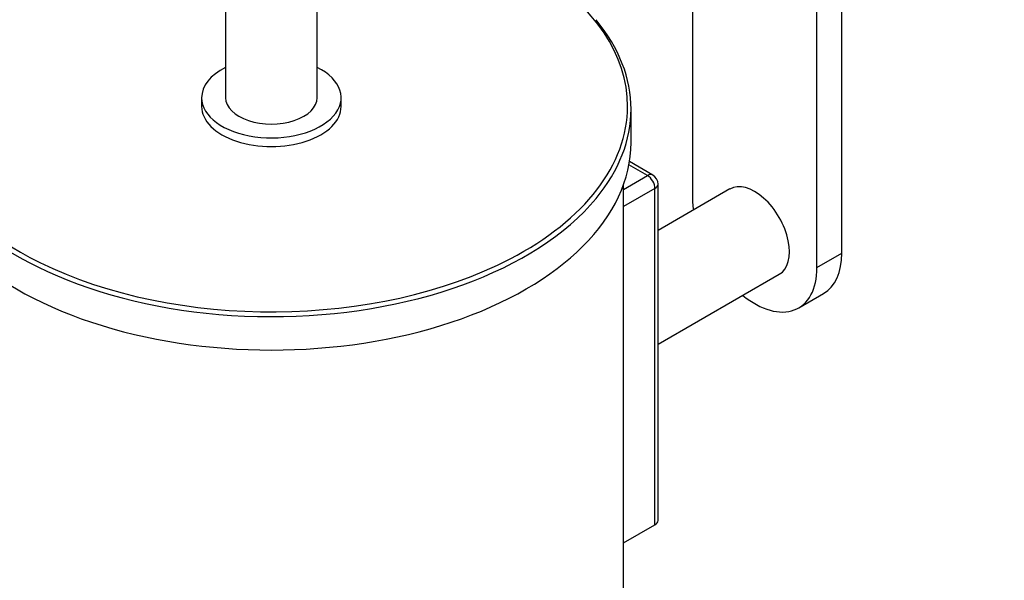
# Model space of a CAD drawing. Units: millimetres. Extents: x 0 to 838, y 0 to 1228.
# Drawn here: x 125 to 265, y 236 to 316 of the extents above; entities that cross this region are included whole.
import ezdxf
from ezdxf import colors
from ezdxf.entities.mleader import LeaderData, LeaderLine
from ezdxf.math import Vec2, Vec3

# ---------------------------------------------------------------- set-up
doc = ezdxf.new("R2010")
doc.units = ezdxf.units.MM
doc.layers.add('DV7_Défaut', color=7, linetype='Continuous')
doc.layers.add('Défaut', color=7, linetype='Continuous')

# ---------------------------------------------------------------- blocks, each defined once
blk = doc.blocks.new('_DOT')
at = {"color": 0}
blk.add_line((0, 0), (-1, 0), dxfattribs=at)
at = {"color": 0, "const_width": 0.333}
blk.add_lwpolyline([(-0.1665, 0, 1), (0.1665, 0, 1)], format="xyb", close=True, dxfattribs=at)
blk = doc.blocks.new('SE6')
at = {"layer": 'DV7_Défaut', "color": 7, "linetype": 'Continuous'}
for p, q in [((154.04, 408.3), (154.04, 304.85)), ((167.04, 304.85), (167.04, 408.3)), ((220.29, 334.69), (220.29, 290.93)), ((241.5, 282.76), (241.5, 330.97)), ((237.97, 280.72), (237.97, 329.08)), ((150.64, 304.85), (150.64, 303.62)), ((170.44, 303.62), (170.44, 304.85)), ((211.59, 298.48), (211.59, 303.22)), ((213.92, 293.78), (211.29, 295.31)), ((214.67, 293.86), (211.37, 295.77)), ((210.54, 291.83), (213.92, 293.78)), ((210.54, 98.03), (210.54, 292.53)), ((215.42, 244.79), (215.42, 292.56)), ((214.98, 291.95), (210.54, 289.38)), ((214.98, 244.18), (214.98, 291.95)), ((225.63, 291.89), (215.42, 286)), ((237.97, 280.72), (241.5, 282.76)), ((215.42, 269.83), (232.63, 279.76)), ((235.38, 275), (238.91, 277.04)), ((210.54, 241.61), (214.98, 244.18))]:
    blk.add_line(p, q, dxfattribs=at)
blk.add_arc((213.92, 292.56), 1.5, 0, 60, dxfattribs=at)
for centre, major_axis, start_param, end_param in [((160.54, 303.62), (50.55, 0), 1.699739, 4.004382), ((160.54, 303.62), (50.55, 0), 0, 1.441854), ((160.54, 303.22), (-51.05, 0), 2.696619, 3.58645), ((160.54, 304.85), (-9.9, 0), 5.428645, 6.283185), ((160.54, 304.85), (-9.9, 0), 0, 3.996133), ((160.54, 304.85), (-6.5, 0), 0, 3.141593), ((160.54, 303.62), (-9.9, 0), 0, 3.141593), ((160.54, 303.62), (50.55, 0), 5.447426, 6.283185), ((160.54, 298.48), (-51.05, 0), 0, 3.141593), ((213.92, 292.56), (-0.75, -1.3), 3.141593, 3.926991), ((213.92, 292.56), (0.75, -1.3), 0.785398, 2.356194), ((213.92, 292.56), (-1.5, 0), 2.356194, 3.141593), ((229.13, 285.82), (3.5, -6.06), 0, 3.141593), ((160.54, 303.22), (-51.05, 0), 0.439362, 2.696619), ((229.13, 285.82), (-6.25, 10.83), 0.785398, 0.976411), ((232.66, 287.87), (-6.25, 10.83), 3.141593, 3.926991), ((160.54, 303.62), (50.55, 0), 4.004382, 5.447426), ((229.13, 285.82), (-6.25, 10.83), 2.165182, 3.926991), ((213.92, 244.79), (-1.5, 0), 2.356194, 3.141593)]:
    blk.add_ellipse(centre, major_axis=major_axis, ratio=0.57735, start_param=start_param, end_param=end_param, dxfattribs=at)

msp = doc.modelspace()

# ---------------------------------------------------------------- block references
at = {"layer": 'Défaut'}
msp.add_blockref('SE6', (0, 0), dxfattribs=at)

# ---------------------------------------------------------------- leaders
at = {"layer": 'Défaut', "color": 7, "linetype": 'Continuous'}
ml = msp.add_multileader_mtext('Standard', dxfattribs=at)
ml.set_content('{\\pxsm0.9;\\fSolid Edge ISO|b1||i0||c0|p34;\\W1.;03/12/2020\\P}', color=256)
ml.set_leader_properties()
ml.set_arrow_properties(name='DOT')
ml.build(insert=Vec2(0, 0))
ml.multileader.update_dxf_attribs({"leader_type": 0, "dogleg_length": 0, "arrow_head_size": 12})
ctx = ml.context
ctx.base_point, ctx.char_height, ctx.arrow_head_size, ctx.landing_gap_size = Vec3(750.96, 1220.54), 12, 12, 4.2
notes = []
notes.append((ctx, [(0, (0, 0, 0), (0, 0), (1, 0), 1, [])]))
ctx.mtext.insert = Vec3(752.96, 1226.66)
for ctx, leaders in notes:
    for number, flags, end, landing, length, lines in leaders:
        leader = LeaderData()
        leader.index, (leader.has_last_leader_line, leader.has_dogleg_vector, leader.attachment_direction) = number, flags
        leader.last_leader_point, leader.dogleg_vector, leader.dogleg_length = Vec3(end), Vec3(landing), length
        for number, points, colour, breaks in lines:
            line = LeaderLine()
            line.index, line.vertices, line.color, line.breaks = number, Vec3.list(points), colors.encode_raw_color(colour), breaks
            leader.lines.append(line)
        ctx.leaders.append(leader)

doc.saveas('drawing.dxf')
